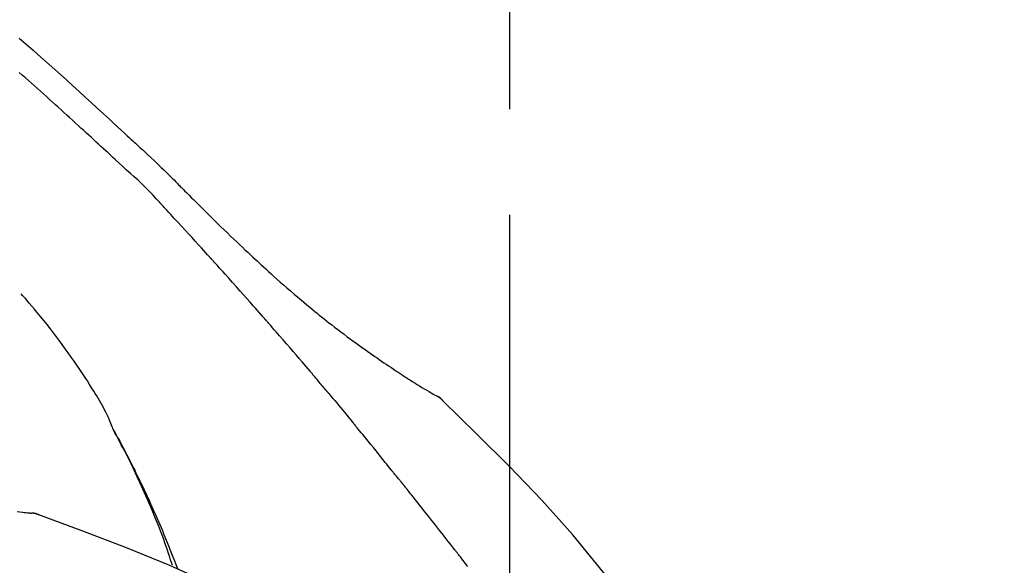
# Model space of a CAD drawing. Extents: x 0 to 26473, y -33085 to 26709.
# Drawn here: x 6115 to 6173, y -29946 to -29914 of the extents above; entities that cross this region are included whole.
import ezdxf

# ---------------------------------------------------------------- set-up
doc = ezdxf.new("R2010")
doc.units = 0
doc.header["$LTSCALE"] = 50
doc.header["$MEASUREMENT"] = 0
doc.linetypes.add('CENTER2', pattern=[1.125, 0.75, -0.125, 0.125, -0.125])
doc.layers.get('0').update_dxf_attribs({"linetype": 'CONTINUOUS'})
doc.layers.get('DEFPOINTS').update_dxf_attribs({"color": 146, "linetype": 'CONTINUOUS'})
doc.layers.add('150-機器', color=8, linetype='CONTINUOUS')
doc.layers.add('166-寸法B', color=11, linetype='CONTINUOUS')
doc.styles.add('KH001', font='txt')
doc.dimstyles.new('KH1xx030', dxfattribs={"dimscale": 30, "dimtxt": 2, "dimasz": 0.6, "dimexe": 0.3, "dimexo": 1.2, "dimgap": 0.5, "dimtad": 3, "dimdec": 1, "dimdsep": 46, "dimlunit": 6, "dimtxsty": 'KH001', "dimblk": 'DOT', "dimcen": 1, "dimdle": 1, "dimclrd": 256, "dimclre": 256, "dimclrt": 256, "dimadec": 0, "dimazin": 0, "dimtfac": 1, "dimtdec": 1, "dimtix": 1, "dimtmove": 2, "dimatfit": 3, "dimldrblk": 'CLOSEDBLANK', "dimfxl": 1, "dimtolj": 1, "dimtzin": 0, "dimlwd": -1, "dimlwe": -1, "dimarcsym": 0})

# ---------------------------------------------------------------- blocks, each defined once
blk = doc.blocks.new('F402_D')
at = {"layer": '150-機器', "color": 161, "linetype": 'CENTER2'}
blk.add_line((0, -53.668), (0, 250.266), dxfattribs=at)
at = {"layer": '150-機器', "color": 13, "linetype": 'Continuous'}
for p, q in [((-4.629, 198.272), (-4.63, 198.272)), ((-28.608, 191.207), (-28.609, 191.207))]:
    blk.add_line(p, q, dxfattribs=at)
for points in [[(-29.001, 219.289), (-28.721, 219.049), (-28.443, 218.809), (-28.165, 218.567), (-27.888, 218.324), (-27.55, 218.026), (-27.214, 217.727), (-26.879, 217.427), (-26.544, 217.125), (-26.179, 216.794), (-25.815, 216.463), (-25.451, 216.13), (-25.088, 215.797), (-24.731, 215.469), (-24.375, 215.14), (-24.019, 214.811), (-23.663, 214.482), (-23.429, 214.266), (-23.194, 214.05), (-22.96, 213.835), (-22.726, 213.619), (-22.613, 213.515), (-22.5, 213.411), (-22.388, 213.307), (-22.275, 213.203)], [(-23.316, 212.104), (-23.457, 212.233), (-23.598, 212.362), (-23.739, 212.492), (-23.88, 212.621), (-24.021, 212.751), (-24.162, 212.881), (-24.303, 213.01), (-24.443, 213.14), (-24.584, 213.269), (-24.725, 213.399), (-24.866, 213.528), (-25.006, 213.657), (-25.174, 213.812), (-25.342, 213.966), (-25.51, 214.12), (-25.678, 214.275), (-25.845, 214.429), (-26.013, 214.583), (-26.181, 214.737), (-26.349, 214.89), (-26.517, 215.043), (-26.686, 215.196), (-26.854, 215.348), (-27.023, 215.501), (-27.201, 215.662), (-27.378, 215.823), (-27.556, 215.985), (-27.734, 216.146), (-27.912, 216.306), (-28.091, 216.466), (-28.269, 216.626), (-28.449, 216.785), (-28.629, 216.943), (-28.809, 217.1), (-28.989, 217.257)], [(-22.278, 213.201), (-22.276, 213.202), (-22.275, 213.203), (-22.273, 213.205), (-22.272, 213.206)], [(-22.271, 213.204), (-22.198, 213.137), (-22.125, 213.071), (-22.053, 213.005), (-21.98, 212.938), (-21.837, 212.806), (-21.694, 212.674), (-21.551, 212.542), (-21.409, 212.409), (-21.204, 212.219), (-21, 212.028), (-20.797, 211.837), (-20.595, 211.644), (-20.45, 211.503), (-20.306, 211.361), (-20.163, 211.219), (-20.021, 211.076), (-19.932, 210.986), (-19.843, 210.896), (-19.754, 210.807), (-19.666, 210.717), (-19.617, 210.668), (-19.569, 210.619), (-19.52, 210.57), (-19.471, 210.521), (-19.407, 210.457), (-19.343, 210.392), (-19.278, 210.327), (-19.214, 210.262), (-19.083, 210.131), (-18.951, 209.999), (-18.82, 209.867), (-18.688, 209.735), (-18.5, 209.548), (-18.312, 209.361), (-18.124, 209.174), (-17.936, 208.987), (-17.719, 208.774), (-17.502, 208.561), (-17.285, 208.348), (-17.067, 208.136), (-16.877, 207.951), (-16.686, 207.767), (-16.495, 207.582), (-16.303, 207.399), (-16.135, 207.238), (-15.966, 207.077), (-15.797, 206.917), (-15.628, 206.757), (-15.486, 206.622), (-15.343, 206.488), (-15.2, 206.355), (-15.056, 206.221), (-14.937, 206.11), (-14.817, 205.999), (-14.696, 205.889), (-14.576, 205.778), (-14.421, 205.637), (-14.266, 205.495), (-14.11, 205.354), (-13.954, 205.213), (-13.761, 205.039), (-13.567, 204.866), (-13.372, 204.694), (-13.176, 204.523), (-12.961, 204.336), (-12.746, 204.151), (-12.53, 203.967), (-12.313, 203.784), (-12.15, 203.648), (-11.987, 203.512), (-11.824, 203.377), (-11.66, 203.242), (-11.525, 203.132), (-11.39, 203.022), (-11.255, 202.913), (-11.119, 202.804), (-10.975, 202.689), (-10.831, 202.574), (-10.686, 202.46), (-10.54, 202.346), (-10.355, 202.203), (-10.17, 202.06), (-9.983, 201.918), (-9.796, 201.777), (-9.604, 201.633), (-9.411, 201.49), (-9.217, 201.348), (-9.022, 201.207), (-8.865, 201.094), (-8.707, 200.981), (-8.548, 200.869), (-8.39, 200.757), (-8.254, 200.662), (-8.118, 200.566), (-7.981, 200.472), (-7.845, 200.377), (-7.709, 200.283), (-7.573, 200.19), (-7.437, 200.097), (-7.3, 200.004), (-7.166, 199.913), (-7.032, 199.823), (-6.898, 199.733), (-6.763, 199.643), (-6.65, 199.567), (-6.536, 199.492), (-6.422, 199.416), (-6.308, 199.341), (-6.197, 199.269), (-6.086, 199.198), (-5.975, 199.126), (-5.864, 199.055), (-5.732, 198.971), (-5.599, 198.888), (-5.465, 198.805), (-5.331, 198.723), (-5.192, 198.638), (-5.052, 198.554), (-4.911, 198.471), (-4.771, 198.388), (-4.689, 198.34), (-4.607, 198.292), (-4.524, 198.245), (-4.442, 198.198), (-4.406, 198.178), (-4.37, 198.158), (-4.334, 198.138), (-4.298, 198.117)], [(-20.687, 209.562), (-20.891, 209.792), (-21.097, 210.02), (-21.306, 210.244), (-21.521, 210.462), (-21.741, 210.672), (-21.966, 210.877), (-22.193, 211.08), (-22.42, 211.282), (-22.646, 211.486), (-22.87, 211.691), (-23.093, 211.897), (-23.316, 212.104)], [(-17.734, 206.34), (-17.857, 206.475), (-17.979, 206.61), (-18.102, 206.746), (-18.225, 206.881), (-18.409, 207.084), (-18.593, 207.286), (-18.778, 207.489), (-18.962, 207.691), (-19.178, 207.926), (-19.393, 208.161), (-19.609, 208.395), (-19.825, 208.629), (-19.932, 208.746), (-20.04, 208.863), (-20.148, 208.98), (-20.256, 209.096), (-20.31, 209.155), (-20.364, 209.213), (-20.418, 209.271), (-20.472, 209.329), (-20.498, 209.359), (-20.525, 209.388), (-20.552, 209.417), (-20.579, 209.446), (-20.593, 209.46), (-20.606, 209.475), (-20.62, 209.489), (-20.633, 209.504), (-20.64, 209.511), (-20.647, 209.519), (-20.653, 209.526), (-20.66, 209.533), (-20.664, 209.537), (-20.667, 209.541), (-20.671, 209.544), (-20.674, 209.548), (-20.675, 209.549), (-20.676, 209.55), (-20.676, 209.551), (-20.677, 209.551), (-20.678, 209.552), (-20.679, 209.553), (-20.68, 209.554), (-20.68, 209.555), (-20.681, 209.556), (-20.682, 209.557), (-20.683, 209.557), (-20.683, 209.558), (-20.684, 209.559), (-20.685, 209.56), (-20.686, 209.561), (-20.687, 209.562)], [(-14.65, 202.882), (-14.777, 203.027), (-14.904, 203.172), (-15.032, 203.317), (-15.159, 203.462), (-15.351, 203.679), (-15.543, 203.896), (-15.735, 204.112), (-15.927, 204.329), (-16.152, 204.581), (-16.378, 204.833), (-16.603, 205.084), (-16.829, 205.336), (-16.942, 205.461), (-17.055, 205.587), (-17.168, 205.713), (-17.281, 205.838), (-17.338, 205.901), (-17.395, 205.964), (-17.451, 206.026), (-17.508, 206.089), (-17.536, 206.12), (-17.564, 206.152), (-17.593, 206.183), (-17.621, 206.214), (-17.635, 206.23), (-17.649, 206.246), (-17.664, 206.261), (-17.678, 206.277), (-17.685, 206.285), (-17.692, 206.293), (-17.699, 206.3), (-17.706, 206.308), (-17.709, 206.312), (-17.712, 206.315), (-17.715, 206.318), (-17.718, 206.322), (-17.72, 206.324), (-17.722, 206.326), (-17.724, 206.328), (-17.726, 206.331), (-17.727, 206.332), (-17.728, 206.333), (-17.73, 206.334), (-17.731, 206.335), (-17.732, 206.336), (-17.733, 206.338), (-17.733, 206.339), (-17.734, 206.34)], [(-23.435, 196.15), (-23.449, 196.191), (-23.463, 196.232), (-23.478, 196.273), (-23.493, 196.314), (-23.53, 196.41), (-23.569, 196.505), (-23.609, 196.599), (-23.65, 196.693), (-23.72, 196.851), (-23.791, 197.007), (-23.864, 197.163), (-23.941, 197.317), (-24.013, 197.454), (-24.088, 197.59), (-24.165, 197.725), (-24.243, 197.858), (-24.327, 197.998), (-24.411, 198.137), (-24.497, 198.275), (-24.583, 198.413), (-24.71, 198.614), (-24.837, 198.815), (-24.964, 199.016), (-25.093, 199.215), (-25.254, 199.459), (-25.417, 199.702), (-25.581, 199.943), (-25.747, 200.183), (-25.919, 200.43), (-26.093, 200.675), (-26.268, 200.919), (-26.445, 201.162), (-26.619, 201.398), (-26.795, 201.632), (-26.972, 201.864), (-27.15, 202.096), (-27.347, 202.347), (-27.545, 202.598), (-27.746, 202.846), (-27.949, 203.092), (-28.096, 203.268), (-28.245, 203.444), (-28.394, 203.618), (-28.545, 203.791), (-28.627, 203.883), (-28.708, 203.976), (-28.79, 204.068), (-28.872, 204.16)], [(-11.805, 199.591), (-11.922, 199.729), (-12.039, 199.867), (-12.157, 200.005), (-12.274, 200.143), (-12.451, 200.35), (-12.627, 200.556), (-12.805, 200.762), (-12.982, 200.968), (-13.19, 201.208), (-13.397, 201.448), (-13.606, 201.687), (-13.814, 201.927), (-13.918, 202.046), (-14.023, 202.166), (-14.127, 202.285), (-14.231, 202.404), (-14.284, 202.464), (-14.336, 202.524), (-14.388, 202.583), (-14.44, 202.643), (-14.467, 202.673), (-14.493, 202.703), (-14.519, 202.732), (-14.545, 202.762), (-14.558, 202.777), (-14.571, 202.792), (-14.584, 202.807), (-14.597, 202.822), (-14.604, 202.829), (-14.61, 202.837), (-14.617, 202.844), (-14.623, 202.852), (-14.626, 202.855), (-14.629, 202.858), (-14.632, 202.861), (-14.635, 202.864), (-14.637, 202.867), (-14.638, 202.869), (-14.64, 202.871), (-14.642, 202.873), (-14.643, 202.874), (-14.644, 202.875), (-14.645, 202.876), (-14.646, 202.877), (-14.647, 202.878), (-14.648, 202.879), (-14.649, 202.88), (-14.65, 202.882)], [(-10.865, 198.479), (-10.904, 198.525), (-10.943, 198.571), (-10.982, 198.618), (-11.021, 198.664), (-11.079, 198.734), (-11.138, 198.804), (-11.197, 198.873), (-11.255, 198.943), (-11.324, 199.024), (-11.392, 199.105), (-11.461, 199.186), (-11.53, 199.267), (-11.564, 199.307), (-11.598, 199.348), (-11.633, 199.388), (-11.667, 199.429), (-11.684, 199.449), (-11.701, 199.469), (-11.719, 199.49), (-11.736, 199.51), (-11.744, 199.52), (-11.753, 199.53), (-11.762, 199.54), (-11.77, 199.55), (-11.774, 199.555), (-11.778, 199.559), (-11.781, 199.563), (-11.785, 199.568), (-11.787, 199.57), (-11.79, 199.573), (-11.792, 199.576), (-11.795, 199.579), (-11.796, 199.58), (-11.797, 199.582), (-11.798, 199.583), (-11.799, 199.585), (-11.801, 199.586), (-11.802, 199.588), (-11.803, 199.589), (-11.805, 199.591)], [(-10.723, 198.31), (-10.735, 198.324), (-10.747, 198.338), (-10.758, 198.352), (-10.77, 198.366), (-10.782, 198.38), (-10.794, 198.394), (-10.806, 198.408), (-10.818, 198.422), (-10.829, 198.436), (-10.841, 198.45), (-10.853, 198.464), (-10.865, 198.479)], [(-10.677, 198.255), (-10.681, 198.26), (-10.685, 198.264), (-10.689, 198.269), (-10.693, 198.273), (-10.696, 198.278), (-10.7, 198.282), (-10.704, 198.287), (-10.708, 198.292), (-10.712, 198.296), (-10.715, 198.301), (-10.719, 198.305), (-10.723, 198.31)], [(-10.677, 198.255), (-10.565, 198.122), (-10.453, 197.988), (-10.341, 197.854), (-10.229, 197.72), (-10.118, 197.586), (-10.006, 197.452), (-9.895, 197.318), (-9.783, 197.183), (-9.672, 197.049), (-9.562, 196.914), (-9.451, 196.779), (-9.34, 196.644)], [(-3.941, 197.836), (-3.979, 197.88), (-4.018, 197.924), (-4.059, 197.965), (-4.102, 198.002), (-4.148, 198.035), (-4.196, 198.064), (-4.246, 198.091), (-4.297, 198.117)], [(-3.958, 197.848), (-3.983, 197.874), (-4.008, 197.9), (-4.033, 197.926), (-4.06, 197.951), (-4.087, 197.975), (-4.114, 197.998), (-4.143, 198.02), (-4.173, 198.041), (-4.203, 198.06), (-4.233, 198.079), (-4.264, 198.097), (-4.295, 198.115)], [(11.339, 179.701), (9.514, 182.321), (7.657, 184.914), (5.738, 187.454), (3.725, 189.915), (1.887, 191.968), (-0.022, 193.961), (-1.979, 195.915), (-3.958, 197.848)], [(-3.958, 197.848), (-3.957, 197.847), (-3.955, 197.845), (-3.954, 197.844), (-3.953, 197.842)], [(-29.109, 191.293), (-28.947, 191.274), (-28.785, 191.255), (-28.69, 191.245), (-28.596, 191.235), (-28.502, 191.225), (-28.407, 191.216), (-28.366, 191.212), (-28.325, 191.208), (-28.284, 191.205), (-28.243, 191.201)], [(-19.941, 188.119), (-19.993, 188.28), (-20.045, 188.441), (-20.097, 188.602), (-20.15, 188.763), (-20.255, 189.075), (-20.363, 189.385), (-20.473, 189.695), (-20.587, 190.003), (-20.764, 190.466), (-20.947, 190.926), (-21.137, 191.384), (-21.331, 191.84), (-21.503, 192.231), (-21.677, 192.621), (-21.855, 193.009), (-22.036, 193.395), (-22.206, 193.753), (-22.379, 194.11), (-22.555, 194.465), (-22.734, 194.818), (-22.845, 195.034), (-22.958, 195.249), (-23.071, 195.464), (-23.186, 195.678), (-23.25, 195.795), (-23.314, 195.913), (-23.379, 196.03), (-23.443, 196.148)], [(-23.436, 196.15), (-23.43, 196.138), (-23.423, 196.127), (-23.417, 196.116), (-23.411, 196.104), (-23.405, 196.093), (-23.398, 196.082), (-23.392, 196.07), (-23.386, 196.059), (-23.38, 196.048), (-23.373, 196.036), (-23.367, 196.025), (-23.361, 196.014), (-23.299, 195.902), (-23.237, 195.79), (-23.175, 195.678), (-23.113, 195.565), (-23.051, 195.451), (-22.99, 195.337), (-22.93, 195.222), (-22.869, 195.108), (-22.75, 194.881), (-22.631, 194.654), (-22.514, 194.427), (-22.397, 194.199), (-22.339, 194.083), (-22.281, 193.967), (-22.223, 193.851), (-22.165, 193.735), (-22.109, 193.62), (-22.053, 193.505), (-21.997, 193.39), (-21.941, 193.275), (-21.933, 193.259), (-21.925, 193.242), (-21.917, 193.226), (-21.909, 193.209), (-21.901, 193.193), (-21.893, 193.176), (-21.885, 193.16), (-21.877, 193.143), (-21.869, 193.127), (-21.861, 193.11), (-21.853, 193.094), (-21.845, 193.077)], [(-9.34, 196.644), (-9.326, 196.627), (-9.312, 196.61), (-9.298, 196.593), (-9.284, 196.575), (-9.269, 196.558), (-9.255, 196.541), (-9.241, 196.524), (-9.227, 196.507), (-9.213, 196.489), (-9.199, 196.472), (-9.185, 196.455), (-9.17, 196.438)], [(-7.005, 193.756), (-7.094, 193.869), (-7.184, 193.981), (-7.273, 194.094), (-7.362, 194.206), (-7.497, 194.374), (-7.631, 194.543), (-7.766, 194.711), (-7.901, 194.878), (-8.059, 195.074), (-8.217, 195.269), (-8.376, 195.464), (-8.534, 195.659), (-8.614, 195.757), (-8.693, 195.854), (-8.773, 195.951), (-8.852, 196.049), (-8.892, 196.097), (-8.932, 196.146), (-8.971, 196.195), (-9.011, 196.243), (-9.031, 196.268), (-9.051, 196.292), (-9.071, 196.316), (-9.091, 196.34), (-9.101, 196.353), (-9.111, 196.365), (-9.121, 196.377), (-9.131, 196.389), (-9.136, 196.395), (-9.141, 196.401), (-9.145, 196.407), (-9.15, 196.413), (-9.153, 196.416), (-9.155, 196.419), (-9.157, 196.422), (-9.16, 196.424), (-9.16, 196.425), (-9.161, 196.426), (-9.162, 196.427), (-9.163, 196.428), (-9.163, 196.429), (-9.164, 196.43), (-9.165, 196.431), (-9.165, 196.432), (-9.166, 196.432), (-9.167, 196.433), (-9.168, 196.434), (-9.168, 196.435), (-9.169, 196.436), (-9.17, 196.437), (-9.171, 196.438), (-9.171, 196.439)], [(-6.395, 193.019), (-6.42, 193.051), (-6.445, 193.082), (-6.47, 193.113), (-6.495, 193.144), (-6.533, 193.19), (-6.572, 193.236), (-6.61, 193.281), (-6.649, 193.327), (-6.694, 193.38), (-6.739, 193.433), (-6.784, 193.487), (-6.829, 193.54), (-6.851, 193.567), (-6.873, 193.594), (-6.895, 193.621), (-6.917, 193.648), (-6.928, 193.661), (-6.939, 193.675), (-6.95, 193.688), (-6.961, 193.702), (-6.967, 193.709), (-6.972, 193.716), (-6.978, 193.722), (-6.983, 193.729), (-6.985, 193.732), (-6.987, 193.734), (-6.989, 193.737), (-6.991, 193.74), (-6.992, 193.741), (-6.993, 193.741), (-6.994, 193.742), (-6.994, 193.743), (-6.995, 193.744), (-6.996, 193.745), (-6.996, 193.746), (-6.997, 193.747), (-6.998, 193.748), (-6.998, 193.749), (-6.999, 193.749), (-7, 193.75), (-7.002, 193.753), (-7.005, 193.756), (-7.006, 193.758), (-7.007, 193.759), (-7.006, 193.758), (-7.004, 193.755), (-7.002, 193.753), (-7, 193.751), (-7.001, 193.751), (-7.002, 193.753), (-7.004, 193.756), (-7.007, 193.76)], [(-21.845, 193.077), (-21.765, 192.914), (-21.686, 192.75), (-21.607, 192.586), (-21.529, 192.421), (-21.451, 192.254), (-21.375, 192.088), (-21.299, 191.92), (-21.224, 191.753), (-21.067, 191.404), (-20.913, 191.055), (-20.76, 190.705), (-20.61, 190.354), (-20.532, 190.168), (-20.455, 189.981), (-20.379, 189.794), (-20.303, 189.607), (-20.153, 189.236), (-20.004, 188.865), (-19.857, 188.492), (-19.713, 188.119), (-19.642, 187.93)], [(-6.244, 192.831), (-6.25, 192.839), (-6.256, 192.847), (-6.263, 192.854), (-6.269, 192.862), (-6.278, 192.874), (-6.288, 192.886), (-6.297, 192.898), (-6.307, 192.909), (-6.318, 192.923), (-6.329, 192.937), (-6.34, 192.951), (-6.351, 192.964), (-6.356, 192.971), (-6.362, 192.978), (-6.367, 192.985), (-6.373, 192.992), (-6.376, 192.995), (-6.378, 192.999), (-6.381, 193.002), (-6.384, 193.006), (-6.385, 193.007), (-6.387, 193.009), (-6.388, 193.011), (-6.389, 193.012), (-6.391, 193.014), (-6.392, 193.016), (-6.394, 193.018), (-6.395, 193.019)], [(-3.262, 189.057), (-3.385, 189.215), (-3.509, 189.373), (-3.632, 189.531), (-3.756, 189.688), (-3.879, 189.847), (-4.003, 190.005), (-4.127, 190.163), (-4.251, 190.321), (-4.437, 190.557), (-4.624, 190.793), (-4.81, 191.029), (-4.997, 191.265), (-5.09, 191.383), (-5.183, 191.5), (-5.276, 191.618), (-5.37, 191.736), (-5.479, 191.873), (-5.588, 192.01), (-5.697, 192.147), (-5.806, 192.284), (-5.861, 192.352), (-5.916, 192.421), (-5.97, 192.489), (-6.025, 192.557), (-6.052, 192.592), (-6.08, 192.626), (-6.107, 192.66), (-6.134, 192.694), (-6.148, 192.711), (-6.162, 192.728), (-6.175, 192.746), (-6.189, 192.763), (-6.196, 192.771), (-6.203, 192.78), (-6.21, 192.788), (-6.216, 192.797), (-6.22, 192.801), (-6.223, 192.805), (-6.227, 192.81), (-6.23, 192.814), (-6.232, 192.816), (-6.234, 192.818), (-6.235, 192.82), (-6.237, 192.822), (-6.238, 192.823), (-6.239, 192.825), (-6.24, 192.826), (-6.24, 192.827), (-6.241, 192.828), (-6.242, 192.829), (-6.243, 192.83), (-6.244, 192.831)], [(-27.803, 191.089), (-27.855, 191.114), (-27.908, 191.137), (-27.962, 191.158), (-28.017, 191.175), (-28.072, 191.186), (-28.128, 191.193), (-28.185, 191.198), (-28.242, 191.201)], [(-27.823, 191.093), (-27.856, 191.107), (-27.89, 191.12), (-27.923, 191.134), (-27.957, 191.146), (-27.992, 191.157), (-28.027, 191.166), (-28.062, 191.174), (-28.097, 191.181), (-28.132, 191.187), (-28.168, 191.192), (-28.203, 191.196), (-28.239, 191.2)], [(-6.467, 180.737), (-9.2, 182.388), (-11.951, 184.002), (-14.737, 185.542), (-17.577, 186.97), (-20.092, 188.098), (-22.647, 189.143), (-25.228, 190.132), (-27.823, 191.093)], [(-27.823, 191.093), (-27.821, 191.092), (-27.819, 191.091), (-27.817, 191.09), (-27.816, 191.09)], [(-2.475, 188.046), (-2.573, 188.172), (-2.671, 188.299), (-2.77, 188.425), (-2.868, 188.552), (-2.917, 188.615), (-2.966, 188.678), (-3.015, 188.741), (-3.065, 188.804), (-3.089, 188.836), (-3.114, 188.867), (-3.139, 188.899), (-3.163, 188.931), (-3.176, 188.946), (-3.188, 188.962), (-3.2, 188.978), (-3.213, 188.994), (-3.219, 189.002), (-3.225, 189.009), (-3.231, 189.017), (-3.237, 189.025), (-3.24, 189.029), (-3.242, 189.032), (-3.245, 189.035), (-3.248, 189.039), (-3.25, 189.041), (-3.251, 189.043), (-3.253, 189.046), (-3.255, 189.048), (-3.256, 189.049), (-3.256, 189.05), (-3.257, 189.051), (-3.258, 189.052), (-3.259, 189.053), (-3.26, 189.054), (-3.261, 189.056), (-3.262, 189.057)]]:
    blk.add_lwpolyline(points, dxfattribs=at)
blk = doc.blocks.new('_Dot')
at = {"color": 0, "linetype": 'ByBlock', "lineweight": -2}
blk.add_line((-0.5, 0), (-1, 0), dxfattribs=at)
at = {"color": 0, "linetype": 'ByBlock', "const_width": 0.5}
blk.add_lwpolyline([(-0.25, 0, 1), (0.25, 0, 1)], format="xyb", close=True, dxfattribs=at)
blk = doc.blocks.new('*D88')
at = {"layer": '166-寸法B', "transparency": 16777216}
for p, q in [((5564.123, -30100.951), (5564.123, -29718.756)), ((6214.123, -30100.951), (6214.123, -29718.756)), ((5582.123, -29727.756), (6196.123, -29727.756))]:
    blk.add_line(p, q, dxfattribs=at)
at = {"layer": 'DEFPOINTS', "color": 0, "transparency": 16777216}
for p in [(6214.123, -29727.756), (5564.123, -30136.951), (6214.123, -30136.951)]:
    blk.add_point(p, dxfattribs=at)
at = {"layer": '166-寸法B', "transparency": 16777216, "xscale": 18, "yscale": 18, "zscale": 18, "rotation": 180}
blk.add_blockref('_Dot', (5564.123, -29727.756), dxfattribs=at)
at = {"layer": '166-寸法B', "transparency": 16777216, "xscale": 18, "yscale": 18, "zscale": 18}
blk.add_blockref('_Dot', (6214.123, -29727.756), dxfattribs=at)
at = {"layer": '166-寸法B', "transparency": 16777216, "insert": (5889.123, -29682.756), "char_height": 60, "attachment_point": 5, "style": 'KH001'}
blk.add_mtext('\\A1;650', dxfattribs=at)
blk = doc.blocks.new('_ClosedBlank')
at = {"color": 0, "linetype": 'ByBlock', "lineweight": -2}
for p, q in [((-1, 0.1667), (0, 0)), ((-1, 0.1667), (-1, -0.1667)), ((0, 0), (-1, -0.1667))]:
    blk.add_line(p, q, dxfattribs=at)
blk = doc.blocks.new('*D90')
at = {"layer": '166-寸法B', "transparency": 16777216}
for p, q in [((5564.123, -30100.951), (5564.123, -29853.756)), ((6211.123, -30100.951), (6211.123, -29853.756)), ((6193.123, -29862.756), (5582.123, -29862.756))]:
    blk.add_line(p, q, dxfattribs=at)
at = {"layer": 'DEFPOINTS', "color": 0, "transparency": 16777216}
for p in [(5564.123, -29862.756), (5564.123, -30136.951), (6211.123, -30136.951)]:
    blk.add_point(p, dxfattribs=at)
at = {"layer": '166-寸法B', "transparency": 16777216, "xscale": 18, "yscale": 18, "zscale": 18, "rotation": 180}
blk.add_blockref('_Dot', (5564.123, -29862.756), dxfattribs=at)
at = {"layer": '166-寸法B', "transparency": 16777216, "xscale": 18, "yscale": 18, "zscale": 18}
blk.add_blockref('_Dot', (6211.123, -29862.756), dxfattribs=at)
at = {"layer": '166-寸法B', "transparency": 16777216, "insert": (5887.623, -29817.756), "char_height": 60, "attachment_point": 5, "style": 'KH001'}
blk.add_mtext('\\A1;647', dxfattribs=at)

msp = doc.modelspace()

# ---------------------------------------------------------------- block references
at = {"layer": '150-機器'}
msp.add_blockref('F402_D', (6144.123, -30134.259), dxfattribs=at)

# ---------------------------------------------------------------- dimensions: what is measured, and where the dimension line sits
at = {"layer": '166-寸法B'}
for base, p1, p2, picture, middle in [((6214.123, -29727.756), (5564.123, -30136.951), (6214.123, -30136.951), '*D88', (5889.123, -29682.756)), ((5564.123, -29862.756), (6211.123, -30136.951), (5564.123, -30136.951), '*D90', (5887.623, -29817.756))]:
    dim = msp.add_linear_dim(base=base, p1=p1, p2=p2, dimstyle='KH1xx030', dxfattribs=at)
    dim.commit()
    dim.dimension.update_dxf_attribs({"geometry": picture, "text_midpoint": middle})

doc.saveas('drawing.dxf')
